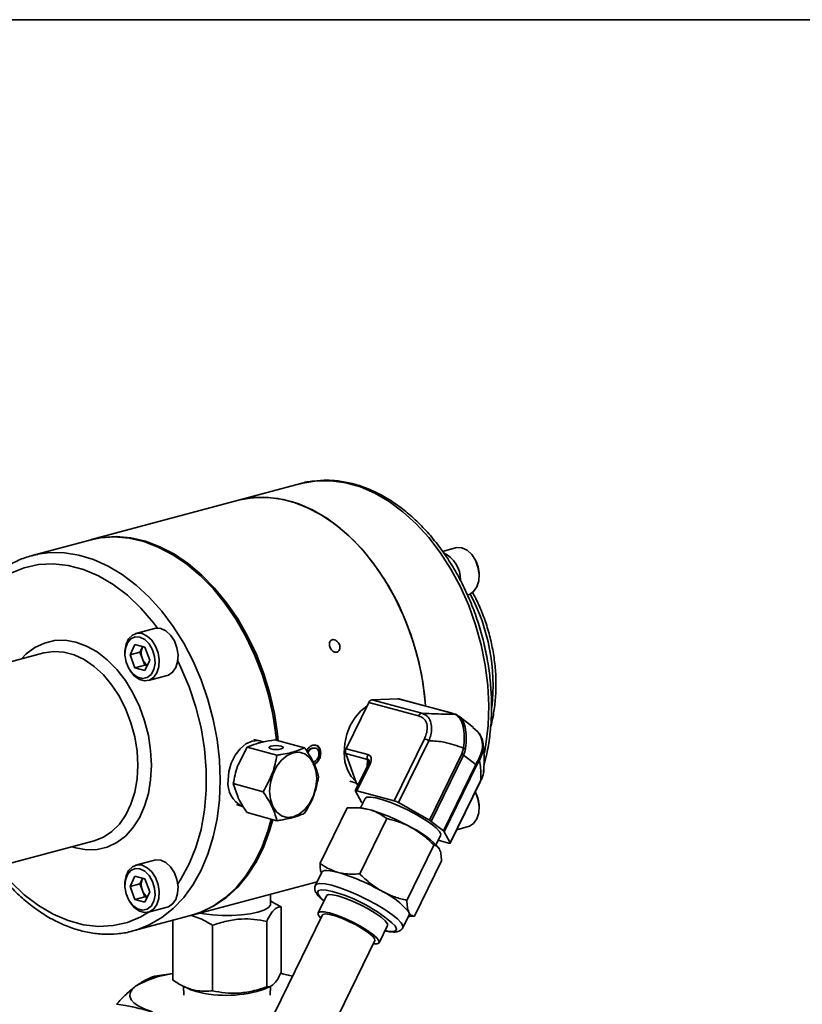
# Model space of a CAD drawing. Units: inches. Extents: x 0.5 to 33.5, y 0.5 to 21.
# Drawn here: x 27.5 to 28.5, y 19.7 to 21 of the extents above; entities that cross this region are included whole.
import ezdxf

# ---------------------------------------------------------------- set-up
doc = ezdxf.new("R2010")
doc.units = ezdxf.units.IN
doc.header["$MEASUREMENT"] = 0
doc.layers.add('TITLE_BLOCK', color=7, linetype='Continuous', lineweight=35)

msp = doc.modelspace()

# ---------------------------------------------------------------- linework, layer by layer
at = {"color": 7, "linetype": 'Continuous', "lineweight": 35}
for p, q in [((27.8787, 20.4034), (27.7984, 20.3819)), ((27.7984, 20.3819), (27.6095, 20.3313)), ((27.6073, 20.3307), (27.5335, 20.3109)), ((28.0777, 20.3207), (28.0608, 20.3162)), ((28.1027, 20.3055), (28.102, 20.3067)), ((28.1079, 20.2846), (28.1079, 20.2861)), ((27.6907, 20.217), (27.6665, 20.2105)), ((27.8018, 20.2179), (27.8014, 20.2186)), ((27.6525, 20.1862), (27.6525, 20.1848)), ((27.6592, 20.183), (27.6655, 20.1963)), ((27.6719, 20.1864), (27.6592, 20.183)), ((27.6783, 20.1929), (27.6655, 20.1963)), ((27.6719, 20.1864), (27.6751, 20.1931)), ((27.6719, 20.1864), (27.6751, 20.178)), ((27.6754, 20.1937), (27.6751, 20.1931)), ((27.6751, 20.1931), (27.6754, 20.1937)), ((27.6783, 20.1929), (27.6847, 20.1762)), ((27.5483, 20.1855), (27.3582, 20.1345)), ((27.6592, 20.183), (27.6655, 20.1662)), ((27.6751, 20.178), (27.6783, 20.1696)), ((27.6847, 20.1762), (27.6783, 20.1628)), ((27.6577, 20.1654), (27.6584, 20.1641)), ((27.6783, 20.1696), (27.6655, 20.1662)), ((27.6655, 20.1662), (27.6783, 20.1628)), ((27.6783, 20.1696), (27.6812, 20.1689)), ((27.6827, 20.1501), (27.7069, 20.1566)), ((27.9704, 20.1252), (27.9695, 20.1254)), ((27.9701, 20.1252), (28.0036, 20.1267)), ((27.9701, 20.1252), (28.0342, 20.108)), ((28.072, 20.1083), (28.0036, 20.1267)), ((28.0729, 20.1082), (28.0045, 20.1266)), ((27.9369, 20.0623), (27.9659, 20.1218)), ((28.03, 20.1046), (27.9659, 20.1218)), ((28.0764, 20.1068), (28.072, 20.1083)), ((28.0791, 20.1059), (28.0821, 20.1032)), ((28.1002, 20.0899), (28.0818, 20.1042)), ((28.1057, 20.0845), (28.0999, 20.0895)), ((27.8264, 20.0725), (27.8182, 20.0742)), ((27.8311, 20.0712), (27.8273, 20.0722)), ((27.8836, 20.0636), (27.8454, 20.0738)), ((27.9986, 19.9954), (28.0376, 20.0752)), ((28.0433, 20.0727), (28.0043, 19.993)), ((27.8097, 20.0643), (27.798, 20.0416)), ((27.8479, 20.054), (27.8097, 20.0643)), ((27.8934, 20.0631), (27.8971, 20.0632)), ((27.8934, 20.0631), (27.8941, 20.0629)), ((27.8981, 20.063), (27.8971, 20.0632)), ((27.9369, 20.0623), (27.9649, 20.0548)), ((28.0857, 20.0556), (28.0878, 20.063)), ((28.1127, 20.0658), (28.1127, 20.0646)), ((27.9035, 20.0569), (27.9042, 20.0567)), ((27.9643, 20.0486), (27.9364, 20.0561)), ((27.9503, 20.0178), (27.9364, 20.0561)), ((27.9638, 20.0391), (27.9643, 20.0486)), ((28.0439, 19.9703), (28.0857, 20.0556)), ((28.0878, 20.0542), (28.0461, 19.9689)), ((28.1036, 20.042), (28.0878, 20.0542)), ((28.1082, 20.0472), (28.1047, 20.0408)), ((27.9658, 20.0431), (27.9487, 20.0082)), ((27.9679, 20.0431), (27.9508, 20.0082)), ((28.0619, 19.9566), (28.1036, 20.042)), ((28.1047, 20.0408), (28.063, 19.9555)), ((27.8301, 20.0071), (27.7918, 20.0174)), ((27.7918, 20.0174), (27.798, 19.9995)), ((27.9417, 20.0208), (27.9502, 20.018)), ((27.9503, 20.0178), (27.953, 20.0171)), ((27.9522, 20.0154), (27.9517, 20.0159)), ((27.9524, 20.0157), (27.9517, 20.0159)), ((28.0708, 19.9414), (28.1098, 20.0211)), ((28.0708, 19.9409), (28.1098, 20.0207)), ((27.9566, 19.9937), (27.9488, 20.0078)), ((27.9508, 20.0082), (27.9986, 19.9954)), ((27.9613, 19.9983), (27.9555, 19.9864)), ((27.796, 19.9906), (27.8038, 19.9881)), ((27.9034, 19.915), (27.9382, 19.9861)), ((27.9507, 19.9867), (27.9439, 19.9865)), ((27.9582, 19.9921), (27.9577, 19.9926)), ((28.0043, 19.993), (28.0439, 19.9703)), ((28.1079, 19.9864), (28.1079, 19.9878)), ((27.8479, 19.9698), (27.8097, 19.9801)), ((27.9544, 19.9013), (27.9892, 19.9725)), ((28.0461, 19.9689), (28.0619, 19.9566)), ((28.0793, 19.9582), (28.0939, 19.9621)), ((28.0525, 19.939), (28.0583, 19.9509)), ((28.063, 19.9555), (28.0708, 19.9414)), ((27.4229, 19.8931), (27.613, 19.944)), ((28.015, 19.8673), (28.0498, 19.9384)), ((28.0687, 19.941), (28.0552, 19.9446)), ((27.6907, 19.919), (27.6665, 19.9125)), ((28.0246, 19.8469), (28.0594, 19.918)), ((27.6592, 19.885), (27.6655, 19.8984)), ((27.6783, 19.8949), (27.6655, 19.8984)), ((27.6719, 19.8884), (27.6751, 19.8951)), ((27.6754, 19.8957), (27.6751, 19.8951)), ((27.6751, 19.8951), (27.6754, 19.8957)), ((27.6783, 19.8949), (27.6847, 19.8782)), ((27.9055, 19.9035), (27.8974, 19.8869)), ((27.6525, 19.8882), (27.6525, 19.8868)), ((27.6719, 19.8884), (27.6592, 19.885)), ((27.6592, 19.885), (27.6655, 19.8682)), ((27.6719, 19.8884), (27.6751, 19.88)), ((27.7388, 19.8483), (27.8995, 19.8913)), ((27.6783, 19.8717), (27.6655, 19.8682)), ((27.6751, 19.88), (27.6783, 19.8717)), ((27.6847, 19.8782), (27.6783, 19.8648)), ((27.6783, 19.8717), (27.6812, 19.8709)), ((27.8399, 19.8629), (27.8395, 19.8753)), ((27.9116, 19.8732), (27.9008, 19.8512)), ((27.6577, 19.8674), (27.6584, 19.8661)), ((27.6655, 19.8682), (27.6783, 19.8648)), ((27.6827, 19.8521), (27.7069, 19.8586)), ((27.8408, 19.8662), (27.8398, 19.8667)), ((27.8535, 19.8589), (27.8406, 19.8658)), ((27.8535, 19.7747), (27.8535, 19.8589)), ((27.9064, 19.8485), (27.6349, 19.293)), ((27.6629, 19.8279), (27.7367, 19.8477)), ((28.0097, 19.832), (28.0178, 19.8486)), ((28.0167, 19.8465), (28.0189, 19.8466)), ((28.0246, 19.8469), (28.0188, 19.847)), ((27.714, 19.7647), (27.714, 19.8416)), ((27.7651, 19.751), (27.7651, 19.8352)), ((27.8348, 19.756), (27.8348, 19.8402)), ((27.9794, 19.8128), (27.9901, 19.8348)), ((27.6629, 19.8279), (27.6616, 19.8276)), ((27.7022, 19.2601), (27.9738, 19.8156)), ((27.714, 19.7734), (27.691, 19.77)), ((27.8678, 19.7696), (27.8526, 19.7732)), ((27.7267, 19.7574), (27.7345, 19.7536)), ((27.7277, 19.7569), (27.7281, 19.7452)), ((27.833, 19.7536), (27.8402, 19.7571)), ((27.8394, 19.7452), (27.8398, 19.7569))]:
    msp.add_line(p, q, dxfattribs=at)
at = {"color": 7, "linetype": 'Continuous', "lineweight": 35, "flags": 128}
for points in [[(28.1148, 20.0569), (28.1167, 20.0677), (28.1194, 20.0923), (28.1202, 20.1178), (28.1189, 20.1437), (28.1157, 20.1698), (28.1105, 20.1958), (28.1034, 20.2215), (28.0945, 20.2465), (28.0839, 20.2705), (28.0717, 20.2933), (28.058, 20.3146), (28.0431, 20.3341), (28.027, 20.3517), (28.01, 20.3672), (27.9922, 20.3804), (27.9739, 20.391), (27.9552, 20.3991), (27.9364, 20.4045), (27.9176, 20.4071), (27.8992, 20.407), (27.8812, 20.404), (27.8787, 20.4034)], [(27.7984, 20.3819), (27.8121, 20.3847), (27.8303, 20.3859), (27.849, 20.3843), (27.8678, 20.3799), (27.8865, 20.3728), (27.905, 20.3631), (27.9231, 20.3509), (27.9404, 20.3363), (27.9569, 20.3195), (27.9723, 20.3006), (27.9864, 20.2799), (27.9992, 20.2577), (28.0104, 20.2341), (28.0199, 20.2094), (28.0277, 20.184), (28.0336, 20.1581), (28.0376, 20.1319), (28.039, 20.1173)], [(27.7984, 20.3819), (27.8009, 20.3825), (27.8189, 20.3854), (27.8373, 20.3856), (27.856, 20.383), (27.8748, 20.3776), (27.8935, 20.3695), (27.9119, 20.3588), (27.9296, 20.3457), (27.9467, 20.3302), (27.9628, 20.3126), (27.9777, 20.293), (27.9914, 20.2717), (28.0036, 20.249), (28.0142, 20.2249), (28.0231, 20.2), (28.0302, 20.1743), (28.0354, 20.1483), (28.0386, 20.1222), (28.039, 20.1173)], [(27.8473, 20.0733), (27.8466, 20.0808), (27.8426, 20.1069), (27.8367, 20.1328), (27.8289, 20.1582), (27.8193, 20.1829), (27.8081, 20.2065), (27.7954, 20.2287), (27.7812, 20.2494), (27.7658, 20.2683), (27.7493, 20.2851), (27.732, 20.2997), (27.714, 20.3119), (27.6955, 20.3216), (27.6767, 20.3287), (27.6579, 20.3331), (27.6393, 20.3347), (27.621, 20.3335), (27.6073, 20.3307)], [(27.6084, 20.331), (27.6231, 20.3341), (27.6414, 20.3352), (27.66, 20.3336), (27.6789, 20.3293), (27.6976, 20.3222), (27.7161, 20.3125), (27.7341, 20.3003), (27.7515, 20.2857), (27.7679, 20.2688), (27.7833, 20.25), (27.7975, 20.2293), (27.8102, 20.207), (27.8215, 20.1835), (27.831, 20.1588), (27.8388, 20.1334), (27.8447, 20.1075), (27.8487, 20.0813), (27.8496, 20.0727)], [(27.54, 20.3125), (27.5563, 20.3146), (27.5747, 20.3144), (27.5935, 20.3115), (27.6123, 20.3057), (27.631, 20.2973), (27.6492, 20.2864), (27.6669, 20.2729), (27.6839, 20.2572), (27.6998, 20.2393), (27.7146, 20.2195), (27.7281, 20.198), (27.7401, 20.1751), (27.7505, 20.1509), (27.7592, 20.1258), (27.766, 20.1001), (27.771, 20.0741), (27.774, 20.0479), (27.775, 20.0221)], [(28.0777, 20.3207), (28.0793, 20.3211), (28.0858, 20.3207)], [(28.0858, 20.3207), (28.0923, 20.3176), (28.0983, 20.3121), (28.1031, 20.3047), (28.1064, 20.296), (28.1079, 20.2869), (28.1074, 20.2781), (28.105, 20.2704), (28.1008, 20.2644), (28.0954, 20.2608), (28.0939, 20.2604)], [(27.6946, 20.2175), (27.6894, 20.2243), (27.6731, 20.2432), (27.6557, 20.2597), (27.6374, 20.2736), (27.6185, 20.2848), (27.5992, 20.293), (27.5797, 20.2982), (27.5604, 20.3003), (27.5415, 20.2993), (27.5232, 20.2952), (27.5058, 20.288), (27.4895, 20.2779), (27.4843, 20.2738)], [(27.5335, 20.3109), (27.5382, 20.3121), (27.54, 20.3125)], [(27.6988, 20.2169), (27.6923, 20.2173), (27.6907, 20.217)], [(27.7069, 20.1566), (27.7084, 20.1571), (27.7138, 20.1607), (27.7179, 20.1666), (27.7203, 20.1743), (27.7208, 20.1831), (27.7194, 20.1923), (27.7161, 20.2009), (27.7112, 20.2083), (27.7053, 20.2138), (27.6988, 20.2169)], [(27.5196, 20.1778), (27.5258, 20.1842), (27.5369, 20.1925), (27.5491, 20.1983), (27.5621, 20.2014), (27.5756, 20.2018), (27.5894, 20.1995), (27.6033, 20.1944), (27.6168, 20.1868), (27.6298, 20.1767), (27.642, 20.1644), (27.6531, 20.1501), (27.6629, 20.1341), (27.6712, 20.1167), (27.6778, 20.0984), (27.6827, 20.0794), (27.6856, 20.0602), (27.6866, 20.041)], [(27.6746, 20.2104), (27.6681, 20.2108), (27.6622, 20.2085), (27.6573, 20.2037), (27.654, 20.1968), (27.6526, 20.1884), (27.6525, 20.1862)], [(27.6719, 20.206), (27.6656, 20.2063), (27.66, 20.2036), (27.6557, 20.1984), (27.6531, 20.1911), (27.6526, 20.1826), (27.6541, 20.1737), (27.6576, 20.1655), (27.6627, 20.1588), (27.6687, 20.1543), (27.6751, 20.1526), (27.6812, 20.1538), (27.6862, 20.1578), (27.6897, 20.1642), (27.6913, 20.1722), (27.6907, 20.181), (27.6882, 20.1897), (27.6838, 20.1972), (27.6782, 20.2029), (27.6719, 20.206)], [(27.6584, 20.1641), (27.6596, 20.1622), (27.665, 20.1557), (27.6713, 20.1514), (27.6779, 20.1496), (27.6842, 20.1506), (27.6896, 20.1542), (27.6937, 20.1601), (27.6961, 20.1678), (27.6966, 20.1766), (27.6952, 20.1858), (27.6919, 20.1944), (27.6871, 20.2018), (27.6811, 20.2073), (27.6746, 20.2104), (27.6746, 20.2104)], [(27.6691, 20.041), (27.6681, 20.0593), (27.6651, 20.0776), (27.6603, 20.0956), (27.6537, 20.113), (27.6455, 20.1293), (27.6358, 20.1441), (27.6249, 20.1572), (27.613, 20.1682), (27.6003, 20.1769), (27.5873, 20.1831), (27.5741, 20.1866), (27.561, 20.1874), (27.5484, 20.1855), (27.5483, 20.1855)], [(27.7205, 19.8887), (27.7245, 19.8947), (27.7351, 19.9141), (27.7438, 19.9354), (27.7505, 19.9586), (27.7549, 19.9832), (27.7572, 20.0089), (27.7572, 20.0354), (27.7549, 20.0623), (27.7505, 20.0893), (27.7438, 20.116), (27.7351, 20.142), (27.7245, 20.167), (27.7205, 20.1752)], [(27.9637, 20.1172), (27.9556, 20.111), (27.9484, 20.1025), (27.9423, 20.0923), (27.9378, 20.081), (27.9351, 20.069), (27.9343, 20.0569), (27.9354, 20.0455), (27.9385, 20.0352), (27.9432, 20.0265), (27.9495, 20.02), (27.9495, 20.02)], [(27.7851, 20.0217), (27.7861, 20.0329), (27.7892, 20.0439), (27.7941, 20.0539), (27.8005, 20.0623), (27.808, 20.0685), (27.816, 20.0721), (27.824, 20.0728), (27.8273, 20.0722)], [(27.8402, 20.0621), (27.8432, 20.0615), (27.8468, 20.0614), (27.8504, 20.0615), (27.8535, 20.0621), (27.8555, 20.0629), (27.8562, 20.0639), (27.8555, 20.0648), (27.8535, 20.0656), (27.8504, 20.0662), (27.8468, 20.0664), (27.8432, 20.0662), (27.8402, 20.0656), (27.8382, 20.0648), (27.8374, 20.0639), (27.8382, 20.0629), (27.8402, 20.0621)], [(28.1127, 20.0646), (28.1129, 20.0592), (28.1082, 20.0472), (28.1082, 20.0472), (28.1082, 20.0472)], [(27.8386, 20.0077), (27.8397, 20.0187), (27.8427, 20.0294), (27.8475, 20.0393), (27.8538, 20.0475), (27.8611, 20.0536), (27.8689, 20.0571), (27.8767, 20.0578), (27.884, 20.0556), (27.8903, 20.0507), (27.8951, 20.0435), (27.8981, 20.0344), (27.8991, 20.024), (27.8981, 20.013), (27.8951, 20.0023), (27.8903, 19.9924), (27.884, 19.9842), (27.8767, 19.9781), (27.8689, 19.9746), (27.8611, 19.9739), (27.8538, 19.9761), (27.8475, 19.981), (27.8427, 19.9882), (27.8397, 19.9973), (27.8386, 20.0077)], [(27.6866, 20.041), (27.6856, 20.0225), (27.6827, 20.0048), (27.6778, 19.9884), (27.6712, 19.9736), (27.6629, 19.9607), (27.6531, 19.95), (27.642, 19.9416), (27.6298, 19.9359), (27.6168, 19.9327), (27.6033, 19.9323), (27.5894, 19.9347), (27.5842, 19.9363)], [(27.613, 19.944), (27.6249, 19.9486), (27.6358, 19.9558), (27.6455, 19.9655), (27.6537, 19.9773), (27.6603, 19.9911), (27.6651, 20.0066), (27.6681, 20.0234), (27.6691, 20.041)], [(27.775, 20.0221), (27.774, 19.9967), (27.771, 19.9722), (27.766, 19.9488), (27.7592, 19.9268), (27.7505, 19.9063), (27.7401, 19.8878), (27.7281, 19.8712), (27.7146, 19.857), (27.6998, 19.8451), (27.6839, 19.8358), (27.6669, 19.8291), (27.6629, 19.8279)], [(27.9508, 20.0082), (27.9503, 20.0084), (27.9498, 20.0084), (27.9494, 20.0085), (27.9491, 20.0084), (27.9488, 20.0084), (27.9487, 20.0082), (27.9487, 20.0081), (27.9488, 20.0078)], [(27.9613, 19.9983), (27.9635, 19.9999), (27.9682, 20.0002), (27.9752, 19.9991), (27.9841, 19.9968), (27.9944, 19.9932), (28.0054, 19.9886), (28.0168, 19.9833), (28.0277, 19.9775), (28.0377, 19.9715), (28.0461, 19.9657), (28.0526, 19.9604), (28.0568, 19.9559), (28.0585, 19.9523), (28.0583, 19.9509)], [(28.103, 20.0067), (28.1031, 20.0064), (28.1064, 19.9978), (28.1079, 19.9886), (28.1074, 19.9798), (28.105, 19.9721), (28.1008, 19.9662), (28.0954, 19.9626), (28.0939, 19.9621)], [(27.7367, 19.8477), (27.7493, 19.8519), (27.7658, 19.8599), (27.7812, 19.8705), (27.7954, 19.8836), (27.8081, 19.899), (27.8193, 19.9166), (27.8289, 19.9361), (27.8367, 19.9574), (27.8407, 19.9718)], [(27.8425, 19.9713), (27.8388, 19.958), (27.831, 19.9367), (27.8215, 19.9172), (27.8102, 19.8996), (27.7975, 19.8842), (27.7833, 19.8711), (27.7679, 19.8605), (27.7515, 19.8525), (27.7378, 19.848)], [(28.0687, 19.941), (28.0693, 19.9408), (28.0698, 19.9407), (28.0702, 19.9407), (28.0705, 19.9407), (28.0707, 19.9408), (28.0708, 19.9409), (28.0709, 19.9411), (28.0708, 19.9414)], [(27.4888, 19.9107), (27.4895, 19.9098), (27.5058, 19.891), (27.5232, 19.8745), (27.5415, 19.8605), (27.5604, 19.8494), (27.5797, 19.8412), (27.5992, 19.8359), (27.6185, 19.8338), (27.6374, 19.8348), (27.6557, 19.839), (27.6731, 19.8461), (27.6839, 19.8524)], [(27.6746, 19.9124), (27.6681, 19.9128), (27.6622, 19.9105), (27.6573, 19.9057), (27.654, 19.8988), (27.6526, 19.8905), (27.6525, 19.8882)], [(27.6719, 19.908), (27.6656, 19.9083), (27.66, 19.9057), (27.6557, 19.9004), (27.6531, 19.8931), (27.6526, 19.8846), (27.6541, 19.8757), (27.6576, 19.8675), (27.6627, 19.8608), (27.6687, 19.8564), (27.6751, 19.8546), (27.6812, 19.8559), (27.6862, 19.8599), (27.6897, 19.8662), (27.6913, 19.8742), (27.6907, 19.883), (27.6882, 19.8917), (27.6838, 19.8993), (27.6782, 19.9049), (27.6719, 19.908)], [(27.6584, 19.8661), (27.6596, 19.8643), (27.665, 19.8578), (27.6713, 19.8534), (27.6779, 19.8517), (27.6842, 19.8526), (27.6896, 19.8562), (27.6937, 19.8621), (27.6961, 19.8698), (27.6966, 19.8787), (27.6952, 19.8878), (27.6919, 19.8965), (27.6871, 19.9039), (27.6811, 19.9093), (27.6746, 19.9124), (27.6746, 19.9124)], [(27.6988, 19.9189), (27.6923, 19.9193), (27.6907, 19.919)], [(27.7069, 19.8586), (27.7084, 19.8591), (27.7138, 19.8627), (27.7179, 19.8686), (27.7203, 19.8763), (27.7208, 19.8851), (27.7194, 19.8943), (27.7161, 19.9029), (27.7112, 19.9103), (27.7053, 19.9158), (27.6988, 19.9189)], [(27.9265, 19.9033), (27.9211, 19.9046), (27.9163, 19.9054), (27.9123, 19.9057), (27.9091, 19.9055), (27.9069, 19.9048), (27.9056, 19.9037), (27.9055, 19.9035)], [(27.8973, 19.8869), (27.8988, 19.8883), (27.9031, 19.8892), (27.9098, 19.8886), (27.9184, 19.8867)], [(27.9184, 19.8867), (27.9288, 19.8835), (27.9402, 19.8792), (27.9523, 19.874), (27.9645, 19.8681), (27.9761, 19.8618), (27.9867, 19.8554), (27.9957, 19.8491), (28.0028, 19.8434), (28.0076, 19.8384), (28.0098, 19.8344), (28.0097, 19.8321)], [(27.9193, 19.8786), (27.9112, 19.8803), (27.9051, 19.8808), (27.9013, 19.8799), (27.9, 19.8777), (27.9013, 19.8743), (27.905, 19.8699), (27.9084, 19.8668)], [(27.9263, 19.8731), (27.9192, 19.8746), (27.9142, 19.8747), (27.9117, 19.8734), (27.9116, 19.8732)], [(27.9901, 19.8348), (27.9899, 19.8373), (27.987, 19.8411), (27.9818, 19.8458), (27.9744, 19.851), (27.9653, 19.8564), (27.9554, 19.8616), (27.9451, 19.8664), (27.9352, 19.8703), (27.9263, 19.8731)], [(27.7489, 19.851), (27.7538, 19.85), (27.7652, 19.8486), (27.7775, 19.8478), (27.79, 19.8478), (27.8023, 19.8486), (27.8136, 19.85), (27.8235, 19.8521), (27.8313, 19.8548), (27.8368, 19.8578), (27.8396, 19.8611), (27.8399, 19.8629)], [(27.9718, 19.8115), (27.9768, 19.8114), (27.9793, 19.8127), (27.9791, 19.8154), (27.9763, 19.8191), (27.971, 19.8238), (27.9636, 19.829), (27.9546, 19.8344), (27.9446, 19.8397), (27.9343, 19.8444), (27.9244, 19.8483), (27.9156, 19.8511), (27.9084, 19.8526), (27.9034, 19.8527), (27.9009, 19.8514), (27.9011, 19.8487), (27.9039, 19.845), (27.9044, 19.8444)], [(27.9738, 19.8156), (27.9738, 19.8157), (27.9733, 19.8182), (27.9703, 19.8218), (27.9651, 19.8261), (27.958, 19.8308), (27.9496, 19.8357), (27.9405, 19.8402), (27.9314, 19.8442), (27.9229, 19.8473), (27.9156, 19.8492), (27.9102, 19.8499), (27.907, 19.8492), (27.9064, 19.8485)], [(28.0178, 19.8486), (28.018, 19.8501), (28.0174, 19.8522)], [(27.987, 19.8284), (27.9905, 19.8277), (27.9966, 19.8273), (28.0004, 19.8282), (28.0017, 19.8304), (28.0004, 19.8338), (28, 19.8345)], [(27.8532, 19.7732), (27.8554, 19.7728), (27.8681, 19.77)], [(27.688, 19.7238), (27.6783, 19.7273), (27.6705, 19.7312), (27.6645, 19.7352), (27.6606, 19.7395), (27.6589, 19.7439), (27.6592, 19.7482), (27.6617, 19.7526), (27.6663, 19.7568)], [(27.7345, 19.7536), (27.7362, 19.7528), (27.744, 19.7502)]]:
    msp.add_lwpolyline(points, dxfattribs=at)
at = {"color": 7, "linetype": 'Continuous', "lineweight": 35}
for centre, radius, start, end in [((28.0467, 20.2803), 0.0371, 358.2108, 66.189), ((28.0685, 20.2859), 0.0394, 0.2235, 29.7724), ((27.8714, 20.1428), 0.2544, 353.8112, 27.7675), ((27.4915, 20.0407), 0.3573, 5.2283, 29.7333), ((27.6933, 20.1855), 0.0197, 157.582, 202.418), ((27.6921, 20.184), 0.018, 199.3061, 233.8748), ((27.971, 20.1198), 0.00541, 99.0927, 158.7585), ((28.0037, 20.1237), 0.00294, 75.0757, 92.6936), ((28.035, 20.1027), 0.00541, 99.0927, 158.7585), ((28.0721, 20.1054), 0.00294, 75.0757, 92.6936), ((28.0762, 20.1019), 0.00495, 54.4365, 87.7504), ((28.0302, 20.0501), 0.0261, 59.8012, 73.4738), ((27.9442, 20.0586), 0.00826, 153.0208, 197.5638), ((28.0824, 20.0239), 0.0395, 78.3982, 82.1485), ((27.9722, 20.0511), 0.00826, 153.0208, 197.5638), ((28.0764, 20.0392), 0.0189, 52.8799, 60.7012), ((28.1042, 20.0469), 0.00408, 3.1292, 34.7873), ((27.9668, 20.0411), 0.00227, 62.0357, 116.7888), ((28.1011, 20.0384), 0.00442, 34.3262, 55.1038), ((27.8178, 20.0179), 0.0329, 173.2582, 244.7549), ((27.9543, 20.0191), 0.00423, 198.6207, 230.6461), ((28.1094, 20.0209), 0.000416, 338.4312, 39.2234), ((28.0685, 19.9876), 0.0394, 0.2343, 28.9223), ((27.9499, 19.9323), 0.0543, 72.7047, 89.2019), ((27.9602, 19.9962), 0.00442, 214.3262, 235.1038), ((27.8918, 19.7333), 0.2617, 60.1836, 73.5047), ((27.9912, 19.9704), 0.0261, 59.8012, 73.4738), ((27.9807, 19.871), 0.0984, 39.1312, 65.2198), ((28.0347, 19.9538), 0.0189, 52.8799, 60.7012), ((28.0593, 19.953), 0.00442, 34.3262, 55.1038), ((27.6933, 19.8876), 0.0197, 157.582, 202.418), ((27.8522, 19.6524), 0.2617, 60.1836, 73.5047), ((27.6921, 19.886), 0.018, 199.3061, 233.8748), ((27.871, 19.6944), 0.1904, 47.3825, 75.325), ((27.9411, 19.7901), 0.0984, 39.1312, 65.2198), ((27.731, 19.6456), 0.1286, 97.577, 120.2116), ((27.7829, 19.898), 0.1529, 255.2516, 289.1175)]:
    msp.add_arc(centre, radius, start, end, dxfattribs=at)
for centre, major_axis, ratio, start_param, end_param in [((27.9601, 20.0403), (0.0057, 0.00795), 0.401352, 5.735374, 6.633189), ((27.9566, 20.043), (0.0112, 0.01), 0.598908, 5.310292, 6.657267)]:
    msp.add_ellipse(centre, major_axis=major_axis, ratio=ratio, start_param=start_param, end_param=end_param, dxfattribs=at)
for points, knots in [([(28.1141, 20.042), (28.1153, 20.0465), (28.1185, 20.0582), (28.1217, 20.0782), (28.1238, 20.1016), (28.124, 20.1258), (28.1224, 20.1502), (28.1191, 20.1748), (28.114, 20.1992), (28.1073, 20.2233), (28.0989, 20.2468), (28.0889, 20.2694), (28.0776, 20.291), (28.0648, 20.3113), (28.0509, 20.3301), (28.0358, 20.3473), (28.0198, 20.3626), (28.003, 20.3759), (27.9855, 20.3871), (27.9676, 20.396), (27.9494, 20.4025), (27.9311, 20.4065), (27.913, 20.4081), (27.8952, 20.4069), (27.8834, 20.4051), (27.8777, 20.4031), (27.8775, 20.403)], [0, 0, 0, 0, 0.027787, 0.072035, 0.116291, 0.160539, 0.204776, 0.249004, 0.293225, 0.337447, 0.381676, 0.425917, 0.470179, 0.514465, 0.558781, 0.603126, 0.647494, 0.691862, 0.736197, 0.780448, 0.824554, 0.868451, 0.912089, 0.955461, 0.99861, 1, 1, 1, 1]), ([(27.5405, 20.3123), (27.537, 20.3116), (27.5278, 20.3097), (27.5136, 20.3041), (27.4981, 20.2956), (27.4849, 20.2861), (27.4774, 20.2785), (27.4743, 20.2754)], [0, 0, 0, 0, 0.140611, 0.37188, 0.603105, 0.834888, 1, 1, 1, 1]), ([(28.1224, 20.09), (28.1226, 20.0905), (28.1247, 20.097), (28.1271, 20.1104), (28.1294, 20.1302), (28.1298, 20.1507), (28.1283, 20.1716), (28.1251, 20.1925), (28.1202, 20.2132), (28.1135, 20.2333), (28.1065, 20.2503), (28.1013, 20.2599), (28.0993, 20.2635)], [0, 0, 0, 0, 0.010189, 0.125278, 0.240486, 0.35569, 0.470859, 0.585995, 0.70112, 0.816265, 0.931459, 1, 1, 1, 1]), ([(27.919, 20.2026), (27.9184, 20.2023), (27.9171, 20.2017), (27.9158, 20.1999), (27.9152, 20.1975), (27.9154, 20.1948), (27.9163, 20.192), (27.9179, 20.1895), (27.9199, 20.1876), (27.9222, 20.1865), (27.9245, 20.1863), (27.9265, 20.187), (27.928, 20.1886), (27.9289, 20.1909), (27.929, 20.1936), (27.9283, 20.1964), (27.9269, 20.1989), (27.9249, 20.201), (27.9227, 20.2024), (27.9206, 20.2028), (27.9194, 20.2026), (27.919, 20.2026)], [0, 0, 0, 0, 0.0536671, 0.1073334, 0.1610197, 0.214719, 0.2683966, 0.3220516, 0.3757185, 0.429413, 0.483108, 0.5367754, 0.5904303, 0.6441073, 0.6978064, 0.7514933, 0.8051526, 0.858812, 0.9124991, 0.9661982, 1, 1, 1, 1]), ([(28.0376, 20.0752), (28.0385, 20.0772), (28.0404, 20.0818), (28.0416, 20.0891), (28.0405, 20.0963), (28.0365, 20.1021), (28.0321, 20.1038), (28.03, 20.1046)], [0, 0, 0, 0, 0.157585, 0.351486, 0.5538, 0.77746, 1, 1, 1, 1]), ([(28.0342, 20.108), (28.0342, 20.108), (28.0367, 20.1073), (28.0413, 20.1048), (28.0458, 20.0981), (28.0472, 20.0894), (28.0461, 20.0807), (28.0443, 20.0752), (28.0433, 20.0727), (28.0433, 20.0727)], [0, 0, 0, 0, 0.0000092, 0.2205795, 0.445669, 0.6500676, 0.8442506, 0.9999908, 1, 1, 1, 1]), ([(28.0342, 20.108), (28.0384, 20.1078), (28.0469, 20.1072), (28.061, 20.1069), (28.0706, 20.1068), (28.0764, 20.1068)], [0, 0, 0, 0, 0.2756471, 0.5540943, 1, 1, 1, 1]), ([(28.074, 20.1077), (28.074, 20.1077), (28.075, 20.1074), (28.0758, 20.1071), (28.0766, 20.1068)], [0, 0, 0, 0, 0.000104, 1, 1, 1, 1]), ([(28.0878, 20.063), (28.0878, 20.063), (28.0884, 20.0681), (28.0892, 20.0782), (28.0877, 20.0915), (28.0833, 20.1019), (28.0788, 20.1058), (28.0764, 20.1068), (28.0764, 20.1068)], [0, 0, 0, 0, 0.000008, 0.246462, 0.491594, 0.74167, 0.999992, 1, 1, 1, 1]), ([(28.0821, 20.1032), (28.0833, 20.1022), (28.0868, 20.0996), (28.0903, 20.0904), (28.0919, 20.0774), (28.0908, 20.0675), (28.0903, 20.0626)], [0, 0, 0, 0, 0.156884, 0.442136, 0.721668, 1, 1, 1, 1]), ([(27.8454, 20.0738), (27.8398, 20.0729), (27.8324, 20.0717), (27.8263, 20.0702), (27.8248, 20.0698)], [0, 0, 0, 0, 0.75836, 1, 1, 1, 1]), ([(28.0878, 20.063), (28.0796, 20.0661), (28.0651, 20.0714), (28.0499, 20.0723), (28.0433, 20.0727)], [0, 0, 0, 0, 0.566192, 1, 1, 1, 1]), ([(28.1075, 20.0493), (28.1093, 20.0532), (28.1129, 20.0612), (28.1118, 20.0734), (28.1093, 20.0814), (28.1059, 20.0843), (28.1057, 20.0845)], [0, 0, 0, 0, 0.324494, 0.650386, 0.982948, 1, 1, 1, 1]), ([(28.113, 20.0646), (28.1131, 20.0659), (28.1133, 20.0701), (28.1111, 20.077), (28.1078, 20.0818), (28.1062, 20.0841)], [0, 0, 0, 0, 0.179663, 0.597942, 1, 1, 1, 1]), ([(27.8248, 20.0698), (27.8204, 20.0684), (27.8148, 20.0667), (27.8106, 20.0647), (27.8097, 20.0643)], [0, 0, 0, 0, 0.776556, 1, 1, 1, 1]), ([(27.8479, 20.054), (27.8496, 20.0543), (27.8588, 20.0557), (27.8723, 20.0586), (27.8802, 20.0621), (27.8836, 20.0636)], [0, 0, 0, 0, 0.112971, 0.621155, 1, 1, 1, 1]), ([(27.8836, 20.0636), (27.8882, 20.0565), (27.8969, 20.0433), (27.9, 20.0317), (27.9014, 20.0262)], [0, 0, 0, 0, 0.534719, 1, 1, 1, 1]), ([(27.886, 20.0595), (27.8861, 20.0597), (27.8866, 20.0613), (27.8886, 20.0637), (27.8913, 20.0658), (27.8932, 20.0664), (27.894, 20.0667)], [0, 0, 0, 0, 0.0626165, 0.3757587, 0.755301, 1, 1, 1, 1]), ([(27.8871, 20.0577), (27.8871, 20.0579), (27.8875, 20.0589), (27.8889, 20.0606), (27.891, 20.0623), (27.8926, 20.0628), (27.8934, 20.0631)], [0, 0, 0, 0, 0.047766, 0.327694, 0.686097, 1, 1, 1, 1]), ([(27.8941, 20.0629), (27.8928, 20.0624), (27.8907, 20.0616), (27.8885, 20.0592), (27.8878, 20.0576), (27.8875, 20.057)], [0, 0, 0, 0, 0.520767, 0.796617, 1, 1, 1, 1]), ([(27.894, 20.0667), (27.8954, 20.0669), (27.8978, 20.0673), (27.9009, 20.0658), (27.9029, 20.0633), (27.904, 20.0601), (27.9041, 20.0578), (27.9042, 20.0567)], [0, 0, 0, 0, 0.268111, 0.465919, 0.664966, 0.839707, 1, 1, 1, 1]), ([(27.902, 20.0561), (27.9019, 20.0571), (27.9018, 20.0591), (27.9005, 20.0614), (27.8989, 20.0628), (27.8967, 20.0634), (27.895, 20.0631), (27.8941, 20.0629)], [0, 0, 0, 0, 0.198533, 0.399315, 0.570225, 0.758314, 1, 1, 1, 1]), ([(27.9035, 20.0569), (27.9033, 20.0587), (27.9031, 20.0618), (27.9012, 20.065), (27.8993, 20.0666), (27.898, 20.0667), (27.8976, 20.0668)], [0, 0, 0, 0, 0.373959, 0.631911, 0.890717, 1, 1, 1, 1]), ([(28.0903, 20.0626), (28.0897, 20.0597), (28.0891, 20.0568), (28.0878, 20.0542), (28.0878, 20.0542)], [0, 0, 0, 0, 0.999947, 1, 1, 1, 1]), ([(28.1139, 20.0353), (28.1142, 20.0402), (28.1147, 20.0514), (28.1138, 20.0608), (28.1133, 20.0662)], [0, 0, 0, 0, 0.437695, 1, 1, 1, 1]), ([(27.8301, 20.0071), (27.8347, 20.0151), (27.8434, 20.0301), (27.8465, 20.0464), (27.8479, 20.054)], [0, 0, 0, 0, 0.534719, 1, 1, 1, 1]), ([(27.9042, 20.0567), (27.9041, 20.0552), (27.9039, 20.0521), (27.9021, 20.0478), (27.8994, 20.0444), (27.8967, 20.0424), (27.8948, 20.0418), (27.8942, 20.0415)], [0, 0, 0, 0, 0.218447, 0.438279, 0.63673, 0.877107, 1, 1, 1, 1]), ([(27.8944, 20.0453), (27.8956, 20.0457), (27.8975, 20.0464), (27.8999, 20.049), (27.9013, 20.0517), (27.9019, 20.0542), (27.9019, 20.0556), (27.902, 20.0561)], [0, 0, 0, 0, 0.318988, 0.518338, 0.717981, 0.907852, 1, 1, 1, 1]), ([(27.8958, 20.043), (27.8965, 20.0432), (27.8981, 20.044), (27.9005, 20.0467), (27.9025, 20.0504), (27.9034, 20.054), (27.9035, 20.0561), (27.9035, 20.0569)], [0, 0, 0, 0, 0.152969, 0.392651, 0.632935, 0.864206, 1, 1, 1, 1]), ([(28.1036, 20.042), (28.1036, 20.042), (28.1049, 20.0446), (28.1062, 20.0469), (28.1075, 20.0493)], [0, 0, 0, 0, 0.000053, 1, 1, 1, 1]), ([(28.1098, 20.0211), (28.11, 20.0241), (28.1104, 20.03), (28.1098, 20.0386), (28.1088, 20.0439), (28.1082, 20.0472)], [0, 0, 0, 0, 0.275656, 0.554086, 1, 1, 1, 1]), ([(27.798, 20.0416), (27.7978, 20.041), (27.7948, 20.0331), (27.7933, 20.0249), (27.7918, 20.0174)], [0, 0, 0, 0, 0.070207, 1, 1, 1, 1]), ([(27.9666, 20.0459), (27.9666, 20.0458), (27.9666, 20.0456), (27.9664, 20.0446), (27.966, 20.0437), (27.9658, 20.0431)], [0, 0, 0, 0, 0.082254, 0.466507, 1, 1, 1, 1]), ([(28.1097, 20.0207), (28.1104, 20.0221), (28.1123, 20.026), (28.1138, 20.0308), (28.1138, 20.0341), (28.1138, 20.0348)], [0, 0, 0, 0, 0.295113, 0.858824, 1, 1, 1, 1]), ([(28.1098, 20.0211), (28.1098, 20.0211), (28.1114, 20.0244), (28.1136, 20.0294), (28.1136, 20.034), (28.1136, 20.0354)], [0, 0, 0, 0, 0.000029, 0.694961, 1, 1, 1, 1]), ([(27.9014, 20.0262), (27.8997, 20.0175), (27.8964, 20.0011), (27.8877, 19.9863), (27.8836, 19.9794)], [0, 0, 0, 0, 0.534719, 1, 1, 1, 1]), ([(27.798, 19.9995), (27.7982, 19.999), (27.8013, 19.9927), (27.8056, 19.9861), (27.8097, 19.9801)], [0, 0, 0, 0, 0.070207, 1, 1, 1, 1]), ([(27.8479, 19.9698), (27.8462, 19.9761), (27.8429, 19.9878), (27.8341, 20.001), (27.8301, 20.0071)], [0, 0, 0, 0, 0.5347193, 1, 1, 1, 1]), ([(27.9661, 19.9842), (27.9594, 19.9854), (27.9504, 19.987), (27.9407, 19.9863), (27.9382, 19.9861)], [0, 0, 0, 0, 0.7424487, 1, 1, 1, 1]), ([(27.9892, 19.9725), (27.984, 19.9761), (27.9769, 19.9809), (27.9684, 19.9835), (27.9661, 19.9842)], [0, 0, 0, 0, 0.731366, 1, 1, 1, 1]), ([(27.8836, 19.9794), (27.8802, 19.9779), (27.8723, 19.9744), (27.8588, 19.9715), (27.8496, 19.9701), (27.8479, 19.9698)], [0, 0, 0, 0, 0.378845, 0.887029, 1, 1, 1, 1]), ([(28.0219, 19.9604), (28.0212, 19.9607), (28.0157, 19.9638), (28.005, 19.9685), (27.9945, 19.9711), (27.9892, 19.9725)], [0, 0, 0, 0, 0.070085, 0.530782, 1, 1, 1, 1]), ([(28.0498, 19.9384), (28.0456, 19.9425), (28.037, 19.9509), (28.027, 19.9572), (28.0219, 19.9604)], [0, 0, 0, 0, 0.495458, 1, 1, 1, 1]), ([(28.057, 19.9331), (28.0569, 19.9334), (28.056, 19.9351), (28.0539, 19.9375), (28.0512, 19.9381), (28.0498, 19.9384)], [0, 0, 0, 0, 0.070085, 0.530782, 1, 1, 1, 1]), ([(28.0594, 19.918), (28.0593, 19.921), (28.0591, 19.9272), (28.0577, 19.9311), (28.057, 19.9331)], [0, 0, 0, 0, 0.495458, 1, 1, 1, 1]), ([(27.4848, 19.9096), (27.4859, 19.9081), (27.4915, 19.9002), (27.5028, 19.8874), (27.5185, 19.8716), (27.5352, 19.8579), (27.5526, 19.8463), (27.5704, 19.837), (27.5886, 19.83), (27.6069, 19.8255), (27.6251, 19.8234), (27.6429, 19.8241), (27.6551, 19.8256), (27.6611, 19.8275), (27.6615, 19.8277)], [0, 0, 0, 0, 0.0231, 0.120788, 0.218531, 0.316289, 0.413988, 0.51153, 0.60878, 0.705596, 0.801859, 0.897529, 0.992679, 1, 1, 1, 1]), ([(27.9034, 19.915), (27.9052, 19.9137), (27.9121, 19.9086), (27.9204, 19.9055), (27.9265, 19.9033)], [0, 0, 0, 0, 0.257551, 1, 1, 1, 1]), ([(27.905, 19.9026), (27.9046, 19.9039), (27.9036, 19.9072), (27.9035, 19.9121), (27.9034, 19.915)], [0, 0, 0, 0, 0.405014, 1, 1, 1, 1]), ([(27.9265, 19.9033), (27.9289, 19.9027), (27.9377, 19.9007), (27.9474, 19.9011), (27.9544, 19.9013)], [0, 0, 0, 0, 0.2686336, 1, 1, 1, 1]), ([(27.9544, 19.9013), (27.9587, 19.8972), (27.9673, 19.8889), (27.9773, 19.8826), (27.9823, 19.8794)], [0, 0, 0, 0, 0.495458, 1, 1, 1, 1]), ([(27.8975, 19.8867), (27.897, 19.8855), (27.8961, 19.8829), (27.8972, 19.879), (27.8994, 19.8751), (27.9029, 19.8711), (27.9067, 19.868), (27.9083, 19.8666)], [0, 0, 0, 0, 0.145023, 0.311813, 0.506204, 0.78128, 1, 1, 1, 1]), ([(27.9823, 19.8794), (27.9831, 19.879), (27.9885, 19.876), (27.9993, 19.8713), (28.0098, 19.8686), (28.015, 19.8673)], [0, 0, 0, 0, 0.070085, 0.530782, 1, 1, 1, 1]), ([(27.8348, 19.8402), (27.8364, 19.8434), (27.8397, 19.8498), (27.8445, 19.8558), (27.8492, 19.8588), (27.852, 19.8589), (27.8535, 19.8589)], [0, 0, 0, 0, 0.264604, 0.534946, 0.765342, 1, 1, 1, 1]), ([(28.015, 19.8673), (28.0151, 19.8642), (28.0154, 19.8581), (28.0167, 19.8542), (28.0174, 19.8522)], [0, 0, 0, 0, 0.495458, 1, 1, 1, 1]), ([(27.7368, 19.8478), (27.7401, 19.847), (27.7497, 19.8448), (27.759, 19.839), (27.7651, 19.8352)], [0, 0, 0, 0, 0.347207, 1, 1, 1, 1]), ([(28.0174, 19.8522), (28.0175, 19.8519), (28.0184, 19.8501), (28.0206, 19.8478), (28.0232, 19.8472), (28.0246, 19.8469)], [0, 0, 0, 0, 0.070085, 0.530782, 1, 1, 1, 1]), ([(27.7651, 19.8352), (27.7711, 19.8372), (27.7834, 19.8412), (27.8015, 19.8437), (27.8188, 19.8432), (27.8294, 19.8412), (27.8348, 19.8402)], [0, 0, 0, 0, 0.264604, 0.534946, 0.765342, 1, 1, 1, 1]), ([(27.9869, 19.8282), (27.9873, 19.8281), (27.9908, 19.8271), (27.9961, 19.8265), (28.0019, 19.8265), (28.0062, 19.8281), (28.0091, 19.8303), (28.0095, 19.8319), (28.0095, 19.8321)], [0, 0, 0, 0, 0.043492, 0.32851, 0.630058, 0.80726, 0.975096, 1, 1, 1, 1]), ([(27.691, 19.77), (27.6869, 19.7684), (27.6787, 19.7652), (27.6704, 19.7596), (27.6663, 19.7568)], [0, 0, 0, 0, 0.498963, 1, 1, 1, 1]), ([(27.8535, 19.7747), (27.8518, 19.7715), (27.8486, 19.7651), (27.8437, 19.7591), (27.8391, 19.7561), (27.8362, 19.7561), (27.8348, 19.756)], [0, 0, 0, 0, 0.264604, 0.534946, 0.765342, 1, 1, 1, 1]), ([(27.6663, 19.7568), (27.6622, 19.7535), (27.6539, 19.7469), (27.6457, 19.7381), (27.6416, 19.7336)], [0, 0, 0, 0, 0.498791, 1, 1, 1, 1]), ([(27.7651, 19.751), (27.759, 19.7506), (27.7487, 19.7499), (27.7337, 19.7539), (27.7228, 19.7591), (27.7163, 19.7633), (27.714, 19.7647)], [0, 0, 0, 0, 0.3612313, 0.6101321, 0.8657405, 1, 1, 1, 1]), ([(27.8348, 19.756), (27.8287, 19.754), (27.8165, 19.75), (27.7984, 19.7476), (27.7811, 19.748), (27.7704, 19.75), (27.7651, 19.751)], [0, 0, 0, 0, 0.264604, 0.534946, 0.765342, 1, 1, 1, 1]), ([(27.6416, 19.7336), (27.6455, 19.7331), (27.6609, 19.7312), (27.6764, 19.727), (27.688, 19.7238)], [0, 0, 0, 0, 0.251673, 1, 1, 1, 1])]:
    msp.add_open_spline(points, degree=3, knots=knots, dxfattribs=at)
at = {"layer": 'TITLE_BLOCK', "color": 7, "linetype": 'Continuous', "lineweight": 35}
msp.add_line((0.5, 21), (33.5, 21), dxfattribs=at)

doc.saveas('drawing.dxf')
